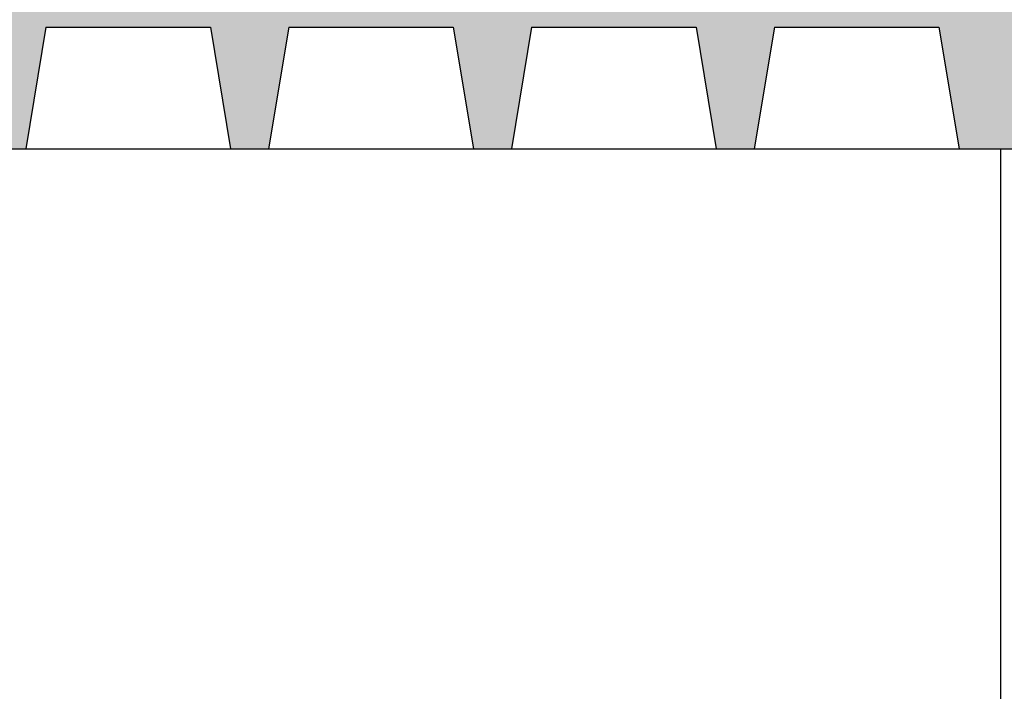
# Model space of a CAD drawing. Units: centimetres. Extents: x 0 to 86142, y -19593 to 28640.
# Drawn here: x 76231 to 76556, y 27351 to 27572 of the extents above; entities that cross this region are included whole.
import ezdxf

# ---------------------------------------------------------------- set-up
doc = ezdxf.new("R2010")
doc.units = ezdxf.units.CM
doc.header["$MEASUREMENT"] = 0
for name, color, linetype in [('ARQ_ALV 1', 5, 'Continuous'), ('ARQ_ESTR 1', 6, 'Continuous'), ('ARQ_HACH 1', 252, 'Continuous')]:
    doc.layers.add(name, color=color, linetype=linetype)

msp = doc.modelspace()

# ---------------------------------------------------------------- hatches: boundary and pattern name
at = {"layer": 'ARQ_HACH 1'}
h = msp.add_hatch(dxfattribs=at)
h.set_pattern_fill('AR-CONC', color=256, scale=0.2)
h.set_pattern_definition([(50, (63537.355, 17648.27), (36.436934, -3.187817), [3.81, -41.91]), (355, (63537.355, 17648.27), (-7.048684, 38.21137), [3.048, -33.52812]), (100.45144, (63540.392, 17648.006), (29.38825, 35.02355), [3.238, -35.61805]), (46.1842, (63537.355, 17658.43), (54.21581, -8.40847), [5.715, -62.865]), (96.63556, (63541.873, 17657.73), (47.48083, 49.48522), [4.857, -53.42712]), (351.18415, (63537.355, 17658.43), (47.48083, 49.48522), [4.572, -50.29195]), (21, (63542.435, 17655.89), (30.32288, -20.45304), [3.81, -41.91]), (326, (63542.435, 17655.89), (12.360406, 36.83759), [3.048, -33.528]), (71.45144, (63544.962, 17654.187), (42.683284, 16.384554), [3.238, -35.61799]), (37.5, (63537.355, 17648.271), (0.617721, 16.911008), [0, -33.1216, 0, -34.036, 0, -33.655]), (7.5, (63537.355, 17648.271), (13.363933, 20.036115), [0, -19.4056, 0, -32.3596, 0, -12.827]), (327.5, (63526.027, 17648.271), (27.118119, -1.145749), [0, -12.7, 0, -39.624, 0, -52.578]), (317.5, (63520.947, 17648.271), (29.625836, 5.085298), [0, -16.51, 0, -26.3144, 0, -37.338])])
h.paths.add_polyline_path([(75474.566, 27574.699), (75247.666, 27574.699), (75247.666, 27569.699), (75256.534, 27569.699), (75263.185, 27529.699), (75275.685, 27529.699), (75282.335, 27569.699), (75331.235, 27569.699), (75337.886, 27529.699), (75350.386, 27529.699), (75357.037, 27569.699), (75411.235, 27569.699), (75417.886, 27529.699), (75474.566, 27529.699)])
h.paths.add_polyline_path([(75519.964, 27569.699), (75574.163, 27569.699), (75580.814, 27529.699), (75593.314, 27529.699), (75599.964, 27569.699), (75654.163, 27569.699), (75660.814, 27529.699), (75673.314, 27529.699), (75679.964, 27569.699), (75734.163, 27569.699), (75740.814, 27529.699), (75753.314, 27529.699), (75759.964, 27569.699), (75814.163, 27569.699), (75820.814, 27529.699), (75833.314, 27529.699), (75839.964, 27569.699), (75894.163, 27569.699), (75900.814, 27529.699), (75913.314, 27529.699), (75919.964, 27569.699), (75974.163, 27569.699), (75980.814, 27529.699), (75993.314, 27529.699), (75999.964, 27569.699), (76054.163, 27569.699), (76060.814, 27529.699), (76073.314, 27529.699), (76079.964, 27569.699), (76134.163, 27569.699), (76140.814, 27529.699), (76153.314, 27529.699), (76159.964, 27569.699), (76214.163, 27569.699), (76220.814, 27529.699), (76233.314, 27529.699), (76239.964, 27569.699), (76294.163, 27569.699), (76300.814, 27529.699), (76313.314, 27529.699), (76319.964, 27569.699), (76374.163, 27569.699), (76380.814, 27529.699), (76393.314, 27529.699), (76399.964, 27569.699), (76454.163, 27569.699), (76460.814, 27529.699), (76473.314, 27529.699), (76479.964, 27569.699), (76534.163, 27569.699), (76540.814, 27529.699), (76554.566, 27529.699), (76585.892, 27529.699), (76592.543, 27569.699), (76646.741, 27569.699), (76653.392, 27529.699), (76665.892, 27529.699), (76672.543, 27569.699), (76721.443, 27569.699), (76728.093, 27529.699), (76734.816, 27529.699), (76734.816, 27574.699), (75474.566, 27574.699), (75474.566, 27529.699), (75513.314, 27529.699)])

# ---------------------------------------------------------------- linework, layer by layer
at = {"layer": 'ARQ_ALV 1'}
msp.add_line((76554.566, 27174.699), (76554.566, 27529.699), dxfattribs=at)
at = {"layer": 'ARQ_ESTR 1'}
for p, q in [((76239.964, 27569.699), (76233.314, 27529.699)), ((76319.964, 27569.699), (76313.314, 27529.699)), ((76399.964, 27569.699), (76393.314, 27529.699)), ((76479.964, 27569.699), (76473.314, 27529.699)), ((75648.566, 27529.699), (76554.566, 27529.699)), ((76554.566, 27529.699), (76734.816, 27529.699))]:
    msp.add_line(p, q, dxfattribs=at)
at = {"layer": 'ARQ_ESTR 1', "linetype": 'Continuous'}
for p, q in [((76239.964, 27569.699), (76294.163, 27569.699)), ((76239.964, 27569.699), (76294.163, 27569.699)), ((76294.163, 27569.699), (76300.814, 27529.699)), ((76319.964, 27569.699), (76374.163, 27569.699)), ((76374.163, 27569.699), (76380.814, 27529.699)), ((76399.964, 27569.699), (76393.314, 27529.699)), ((76399.964, 27569.699), (76454.163, 27569.699)), ((76454.163, 27569.699), (76460.814, 27529.699)), ((76479.964, 27569.699), (76534.163, 27569.699)), ((76534.163, 27569.699), (76540.814, 27529.699))]:
    msp.add_line(p, q, dxfattribs=at)

doc.saveas('drawing.dxf')
